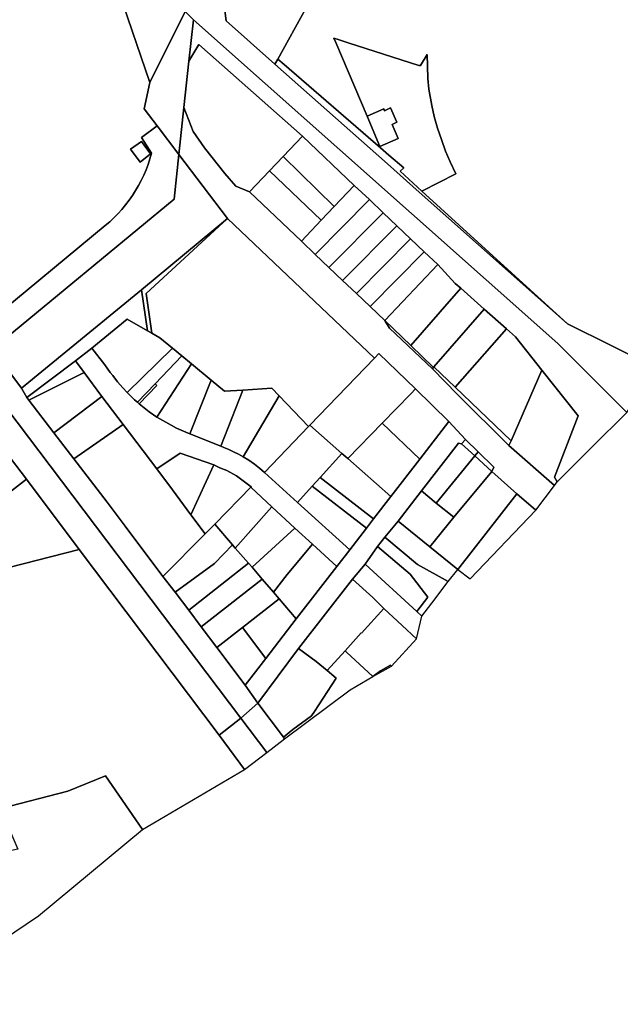
# Model space of a CAD drawing. Units: inches. Extents: x 7491506 to 7499711, y 5792080 to 5799556.
# Drawn here: x 7497808 to 7498066, y 5793405 to 5793827 of the extents above; entities that cross this region are included whole.
import ezdxf

# ---------------------------------------------------------------- set-up
doc = ezdxf.new("R2010")
doc.units = ezdxf.units.IN
doc.header["$MEASUREMENT"] = 0

msp = doc.modelspace()

# ---------------------------------------------------------------- linework, layer by layer
for points in [[(7497955.56, 5793876.3), (7497947.85, 5793872.92), (7497937.59, 5793877.72), (7497926.45, 5793882.86), (7497900.59, 5793845.89), (7497904.68, 5793843.08), (7497896.4, 5793831.06), (7497896.94, 5793826.6), (7497917.88, 5793808.01), (7497919.1, 5793810.21), (7497955.56, 5793876.3)], [(7497884.55, 5793841.16), (7497879.35, 5793830.62), (7497882.89, 5793827.04), (7498039.23, 5793688.32), (7498068.8, 5793658.73), (7498081.32, 5793677.84), (7498043.33, 5793696.71), (7497979.74, 5793753.14), (7497966.08, 5793765.25), (7497917.88, 5793808.01), (7497896.94, 5793826.6), (7497896.4, 5793831.06), (7497904.68, 5793843.08), (7497900.59, 5793845.89), (7497891.93, 5793851.85), (7497884.87, 5793841.62), (7497884.55, 5793841.16)], [(7497879.35, 5793830.62), (7497864.28, 5793800.09), (7497861.75, 5793788.9), (7497867.36, 5793781.55), (7497876.67, 5793769.31), (7497878.85, 5793789.51), (7497880.99, 5793809.29), (7497882.89, 5793827.04), (7497879.35, 5793830.62)], [(7497882.89, 5793827.04), (7497880.99, 5793809.29), (7497885.26, 5793816.42), (7497929.69, 5793777.2), (7497951.9, 5793756.09), (7497958.34, 5793749.98), (7497964.27, 5793744.33), (7497970.12, 5793738.79), (7497975.98, 5793733.22), (7497981.85, 5793727.64), (7497987.68, 5793722.1), (7497995.17, 5793714.05), (7497997.51, 5793711.97), (7498007.54, 5793703.07), (7498017.13, 5793694.56), (7498021, 5793691.13), (7498032.35, 5793676.87), (7498047.89, 5793657.36), (7498037.71, 5793630.97), (7498038.92, 5793629.11), (7498053.81, 5793643.87), (7498068.8, 5793658.73), (7498039.23, 5793688.32), (7497882.89, 5793827.04)], [(7497885.26, 5793816.42), (7497880.99, 5793809.29), (7497878.85, 5793789.51), (7497882.82, 5793779.16), (7497887.67, 5793772.22), (7497896.31, 5793761.11), (7497901.11, 5793755.8), (7497906.95, 5793753.28), (7497915.57, 5793762.34), (7497921.33, 5793768.4), (7497929.69, 5793777.2), (7497885.26, 5793816.42)], [(7497949.2, 5793817.12), (7497945.04, 5793818.56), (7497943.17, 5793819.21), (7497943.98, 5793817.3), (7497957.37, 5793785.73), (7497964.54, 5793788.81), (7497964.87, 5793788.02), (7497967.43, 5793789.33), (7497970.08, 5793783.09), (7497968.19, 5793782.19), (7497970.71, 5793776.22), (7497962.91, 5793772.7), (7497963.17, 5793772.1), (7497966.71, 5793769.03), (7497973.06, 5793763.54), (7497971.5, 5793762.11), (7497980.78, 5793753.66), (7497995.46, 5793761.08), (7497993.05, 5793766.1), (7497990.98, 5793770.79), (7497989.26, 5793775.73), (7497987.63, 5793780.52), (7497986.12, 5793785.57), (7497985.15, 5793790.23), (7497983.83, 5793797.23), (7497983.36, 5793801.84), (7497983.23, 5793807.09), (7497983.19, 5793812.13), (7497980.26, 5793807.47), (7497979.59, 5793807.38), (7497949.2, 5793817.12)], [(7497963.17, 5793772.1), (7497921.83, 5793807.85), (7497919.1, 5793810.21), (7497917.88, 5793808.01), (7497966.08, 5793765.25), (7497979.74, 5793753.14), (7498043.33, 5793696.71), (7497980.78, 5793753.66), (7497971.5, 5793762.11), (7497973.06, 5793763.54), (7497966.71, 5793769.03), (7497963.17, 5793772.1)], [(7497878.85, 5793789.51), (7497876.67, 5793769.31), (7497897.55, 5793741.86), (7497960.5, 5793681.97), (7497962.48, 5793684.02), (7497978.1, 5793668.85), (7497992.49, 5793654.9), (7497999.54, 5793647.14), (7498005.03, 5793641.84), (7498011.73, 5793635.37), (7498010.86, 5793633.44), (7498021.6, 5793623.93), (7498029.8, 5793616.92), (7498037.74, 5793627.54), (7498018.2, 5793644.63), (7497996.09, 5793666.47), (7497985.47, 5793677.45), (7497967.02, 5793694.86), (7497964.96, 5793698.17), (7497958.67, 5793704.15), (7497952.79, 5793709.74), (7497946.89, 5793715.34), (7497941, 5793720.94), (7497935.16, 5793726.49), (7497929.22, 5793732.13), (7497906.95, 5793753.28), (7497901.11, 5793755.8), (7497896.31, 5793761.11), (7497887.67, 5793772.22), (7497882.82, 5793779.16), (7497878.85, 5793789.51)], [(7497962.91, 5793772.7), (7497970.71, 5793776.22), (7497968.19, 5793782.19), (7497970.08, 5793783.09), (7497967.43, 5793789.33), (7497964.87, 5793788.02), (7497964.54, 5793788.81), (7497957.37, 5793785.73), (7497962.91, 5793772.7)], [(7497867.36, 5793781.55), (7497860.59, 5793776.56), (7497864.96, 5793769.84), (7497864.28, 5793767.44), (7497863.49, 5793765.07), (7497862.6, 5793762.74), (7497861.64, 5793760.45), (7497860.56, 5793758.19), (7497859.4, 5793756), (7497858.14, 5793753.84), (7497856.8, 5793751.74), (7497855.36, 5793749.7), (7497853.85, 5793747.72), (7497852.25, 5793745.8), (7497850.58, 5793743.97), (7497848.83, 5793742.19), (7497847, 5793740.48), (7497845.12, 5793738.86), (7497794.73, 5793697.34), (7497787.52, 5793698.17), (7497796.65, 5793685.96), (7497874.62, 5793750.2), (7497876.67, 5793769.31), (7497867.36, 5793781.55)], [(7497855.9, 5793771.55), (7497860.61, 5793774.82), (7497864.52, 5793769.54), (7497860.05, 5793766.03), (7497855.9, 5793771.55)], [(7497860.61, 5793774.82), (7497855.9, 5793771.55), (7497860.05, 5793766.03), (7497864.52, 5793769.54), (7497860.61, 5793774.82)], [(7497929.69, 5793777.2), (7497921.33, 5793768.4), (7497943.3, 5793747.01), (7497951.9, 5793756.09), (7497929.69, 5793777.2)], [(7497796.65, 5793685.96), (7497809.25, 5793669.11), (7497860.6, 5793711.29), (7497897.55, 5793741.86), (7497876.67, 5793769.31), (7497874.62, 5793750.2), (7497796.65, 5793685.96)], [(7497921.33, 5793768.4), (7497915.57, 5793762.34), (7497937.75, 5793741.15), (7497943.3, 5793747.01), (7497921.33, 5793768.4)], [(7497915.57, 5793762.34), (7497906.95, 5793753.28), (7497929.22, 5793732.13), (7497937.75, 5793741.15), (7497915.57, 5793762.34)], [(7497951.9, 5793756.09), (7497943.3, 5793747.01), (7497937.75, 5793741.15), (7497929.22, 5793732.13), (7497935.16, 5793726.49), (7497958.34, 5793749.98), (7497951.9, 5793756.09)], [(7497958.34, 5793749.98), (7497935.16, 5793726.49), (7497941, 5793720.94), (7497964.27, 5793744.33), (7497958.34, 5793749.98)], [(7497964.27, 5793744.33), (7497941, 5793720.94), (7497946.89, 5793715.34), (7497970.12, 5793738.79), (7497964.27, 5793744.33)], [(7497897.55, 5793741.86), (7497860.6, 5793711.29), (7497863.2, 5793693.79), (7497865.1, 5793692.71), (7497862.63, 5793709.81), (7497897.55, 5793741.86)], [(7497897.55, 5793741.86), (7497862.63, 5793709.81), (7497865.1, 5793692.71), (7497868.55, 5793690.81), (7497873.94, 5793686.28), (7497877.9, 5793683.02), (7497882.11, 5793679.55), (7497890.5, 5793672.62), (7497896.3, 5793667.83), (7497904.14, 5793668.33), (7497916.52, 5793669.16), (7497919.68, 5793665.85), (7497932.28, 5793652.78), (7497932.81, 5793653.33), (7497960.5, 5793681.97), (7497897.55, 5793741.86)], [(7497970.12, 5793738.79), (7497946.89, 5793715.34), (7497952.79, 5793709.74), (7497975.98, 5793733.22), (7497970.12, 5793738.79)], [(7497975.98, 5793733.22), (7497952.79, 5793709.74), (7497958.67, 5793704.15), (7497981.85, 5793727.64), (7497975.98, 5793733.22)], [(7497981.85, 5793727.64), (7497958.67, 5793704.15), (7497964.96, 5793698.17), (7497987.68, 5793722.1), (7497981.85, 5793727.64)], [(7497987.68, 5793722.1), (7497964.96, 5793698.17), (7497976.08, 5793687.42), (7497980.99, 5793693.05), (7497988.68, 5793701.86), (7497997.51, 5793711.97), (7497995.17, 5793714.05), (7497987.68, 5793722.1)], [(7497809.25, 5793669.11), (7497811.52, 5793665.16), (7497832.3, 5793680.85), (7497839.4, 5793686.38), (7497854.43, 5793698.78), (7497863.2, 5793693.79), (7497860.6, 5793711.29), (7497809.25, 5793669.11)], [(7497997.51, 5793711.97), (7497988.68, 5793701.86), (7497980.99, 5793693.05), (7497976.08, 5793687.42), (7497985.81, 5793678.04), (7497985.94, 5793678.26), (7498007.54, 5793703.07), (7497997.51, 5793711.97)], [(7498007.54, 5793703.07), (7497985.94, 5793678.26), (7497995.1, 5793669.56), (7498017.13, 5793694.56), (7498007.54, 5793703.07)], [(7497854.43, 5793698.78), (7497839.4, 5793686.38), (7497844.85, 5793679.12), (7497847.25, 5793675.93), (7497848.29, 5793674.54), (7497850.28, 5793671.92), (7497852.58, 5793669.26), (7497854.46, 5793667.36), (7497873.94, 5793686.28), (7497868.55, 5793690.81), (7497865.1, 5793692.71), (7497863.2, 5793693.79), (7497854.43, 5793698.78)], [(7497964.96, 5793698.17), (7497967.02, 5793694.86), (7497985.47, 5793677.45), (7497985.81, 5793678.04), (7497976.08, 5793687.42), (7497964.96, 5793698.17)], [(7498017.13, 5793694.56), (7497995.1, 5793669.56), (7498019.15, 5793646.67), (7498032.35, 5793676.87), (7498021, 5793691.13), (7498017.13, 5793694.56)], [(7497905.13, 5793541.86), (7497893, 5793557.99), (7497886.27, 5793566.96), (7497880.88, 5793574.07), (7497875.06, 5793581.71), (7497869.74, 5793588.48), (7497853.66, 5793610.04), (7497845.92, 5793620.29), (7497831.57, 5793638.95), (7497823.08, 5793650.07), (7497812.34, 5793664.08), (7497811.52, 5793665.16), (7497809.25, 5793669.11), (7497796.65, 5793685.96), (7497792.92, 5793682.89), (7497788.58, 5793679.31), (7497797.53, 5793667.5), (7497903.26, 5793527.73), (7497910.58, 5793534.19), (7497905.13, 5793541.86)], [(7497839.4, 5793686.38), (7497832.3, 5793680.85), (7497836, 5793675.91), (7497843.7, 5793665.66), (7497852.72, 5793653.68), (7497867.18, 5793634.58), (7497877.23, 5793641.3), (7497891.69, 5793636.32), (7497894.28, 5793635.08), (7497897.21, 5793633.84), (7497901.32, 5793631.57), (7497907.62, 5793626.92), (7497907.69, 5793626.66), (7497916.49, 5793618.29), (7497926.34, 5793609.23), (7497934.03, 5793602.27), (7497944.37, 5793592.81), (7497949.92, 5793599.94), (7497927.56, 5793620.22), (7497913.41, 5793633.04), (7497911.27, 5793634.87), (7497909.04, 5793636.62), (7497906.72, 5793638.26), (7497904.23, 5793639.74), (7497902.21, 5793640.87), (7497900.15, 5793641.96), (7497898.03, 5793642.92), (7497895.89, 5793643.82), (7497894.6, 5793644.34), (7497881.37, 5793649.59), (7497880.62, 5793649.88), (7497875.59, 5793652.04), (7497871.03, 5793654.54), (7497867.28, 5793656.78), (7497864, 5793659.04), (7497860.37, 5793661.9), (7497859.64, 5793662.44), (7497858.95, 5793663.14), (7497857.66, 5793664.25), (7497854.46, 5793667.36), (7497852.58, 5793669.26), (7497850.28, 5793671.92), (7497848.29, 5793674.54), (7497847.25, 5793675.93), (7497844.85, 5793679.12), (7497839.4, 5793686.38)], [(7497854.46, 5793667.36), (7497857.66, 5793664.25), (7497858.95, 5793663.14), (7497866.47, 5793671.02), (7497877.9, 5793683.02), (7497873.94, 5793686.28), (7497854.46, 5793667.36)], [(7497832.3, 5793680.85), (7497811.52, 5793665.16), (7497812.34, 5793664.08), (7497836, 5793675.91), (7497832.3, 5793680.85)], [(7497866.47, 5793671.02), (7497867.23, 5793670.3), (7497859.64, 5793662.44), (7497860.37, 5793661.9), (7497864, 5793659.04), (7497867.28, 5793656.78), (7497882.11, 5793679.55), (7497877.9, 5793683.02), (7497866.47, 5793671.02)], [(7497962.48, 5793684.02), (7497960.5, 5793681.97), (7497932.81, 5793653.33), (7497946.59, 5793641.23), (7497949.13, 5793638.99), (7497963.83, 5793654.14), (7497976.1, 5793666.79), (7497978.1, 5793668.85), (7497962.48, 5793684.02)], [(7497882.11, 5793679.55), (7497867.28, 5793656.78), (7497871.03, 5793654.54), (7497875.59, 5793652.04), (7497880.62, 5793649.88), (7497881.37, 5793649.59), (7497890.5, 5793672.62), (7497882.11, 5793679.55)], [(7497985.94, 5793678.26), (7497985.81, 5793678.04), (7497985.47, 5793677.45), (7497996.09, 5793666.47), (7498018.2, 5793644.63), (7498019.15, 5793646.67), (7497995.1, 5793669.56), (7497985.94, 5793678.26)], [(7498032.35, 5793676.87), (7498019.15, 5793646.67), (7498018.2, 5793644.63), (7498037.74, 5793627.54), (7498038.92, 5793629.11), (7498037.71, 5793630.97), (7498047.89, 5793657.36), (7498032.35, 5793676.87)], [(7497836, 5793675.91), (7497812.34, 5793664.08), (7497823.08, 5793650.07), (7497843.7, 5793665.66), (7497836, 5793675.91)], [(7497890.5, 5793672.62), (7497881.37, 5793649.59), (7497894.6, 5793644.34), (7497904.14, 5793668.33), (7497896.3, 5793667.83), (7497890.5, 5793672.62)], [(7497866.47, 5793671.02), (7497858.95, 5793663.14), (7497859.64, 5793662.44), (7497867.23, 5793670.3), (7497866.47, 5793671.02)], [(7497904.14, 5793668.33), (7497894.6, 5793644.34), (7497895.89, 5793643.82), (7497898.03, 5793642.92), (7497900.15, 5793641.96), (7497902.21, 5793640.87), (7497904.23, 5793639.74), (7497919.68, 5793665.85), (7497916.52, 5793669.16), (7497904.14, 5793668.33)], [(7497992.49, 5793654.9), (7497978.1, 5793668.85), (7497976.1, 5793666.79), (7497963.83, 5793654.14), (7497980.03, 5793638.81), (7497992.49, 5793654.9)], [(7497797.53, 5793667.5), (7497787.13, 5793662.83), (7497792.81, 5793654.44), (7497793.44, 5793653.5), (7497795.22, 5793651.16), (7497811.28, 5793630.19), (7497833.86, 5793599.98), (7497893.88, 5793520.43), (7497903.26, 5793527.73), (7497797.53, 5793667.5)], [(7497843.7, 5793665.66), (7497823.08, 5793650.07), (7497831.57, 5793638.95), (7497852.72, 5793653.68), (7497843.7, 5793665.66)], [(7497919.68, 5793665.85), (7497904.23, 5793639.74), (7497906.72, 5793638.26), (7497909.04, 5793636.62), (7497911.27, 5793634.87), (7497913.41, 5793633.04), (7497932.28, 5793652.78), (7497919.68, 5793665.85)], [(7497772.22, 5793642.28), (7497784.52, 5793617.39), (7497787.36, 5793611.56), (7497811.28, 5793630.19), (7497795.22, 5793651.16), (7497791, 5793652.2), (7497772.22, 5793642.28)], [(7497867.18, 5793634.58), (7497852.72, 5793653.68), (7497831.57, 5793638.95), (7497845.92, 5793620.29), (7497853.66, 5793610.04), (7497869.74, 5793588.48), (7497887.96, 5793606.72), (7497881.77, 5793614.9), (7497873.99, 5793625.59), (7497867.18, 5793634.58)], [(7497992.49, 5793654.9), (7497980.03, 5793638.81), (7497967.54, 5793622.82), (7497960.07, 5793613.12), (7497957.1, 5793609.25), (7497949.92, 5793599.94), (7497944.37, 5793592.81), (7497926.95, 5793570.32), (7497913.96, 5793553.4), (7497905.13, 5793541.86), (7497910.58, 5793534.19), (7497927.97, 5793557.57), (7497951.16, 5793587.37), (7497956.48, 5793593.81), (7497961.77, 5793601.3), (7497965.05, 5793605.32), (7497970.75, 5793612.19), (7497980.68, 5793625.18), (7497996.53, 5793645.54), (7497997.79, 5793645.34), (7497999.54, 5793647.14), (7497992.49, 5793654.9)], [(7497932.28, 5793652.78), (7497913.41, 5793633.04), (7497927.56, 5793620.22), (7497933.89, 5793627.22), (7497937.22, 5793630.89), (7497946.59, 5793641.23), (7497932.81, 5793653.33), (7497932.28, 5793652.78)], [(7497980.03, 5793638.81), (7497963.83, 5793654.14), (7497949.13, 5793638.99), (7497967.54, 5793622.82), (7497980.03, 5793638.81)], [(7497999.54, 5793647.14), (7497997.79, 5793645.34), (7498003.62, 5793640.12), (7498005.03, 5793641.84), (7497999.54, 5793647.14)], [(7497997.79, 5793645.34), (7497996.53, 5793645.54), (7497980.68, 5793625.18), (7497986.98, 5793619.84), (7498003.62, 5793640.12), (7497997.79, 5793645.34)], [(7497877.23, 5793641.3), (7497867.18, 5793634.58), (7497873.99, 5793625.59), (7497881.77, 5793614.9), (7497891.69, 5793636.32), (7497877.23, 5793641.3)], [(7497946.59, 5793641.23), (7497937.22, 5793630.89), (7497960.07, 5793613.12), (7497967.54, 5793622.82), (7497949.13, 5793638.99), (7497946.59, 5793641.23)], [(7498003.62, 5793640.12), (7497986.98, 5793619.84), (7497994.61, 5793613.87), (7498010.86, 5793633.44), (7498003.62, 5793640.12)], [(7498005.03, 5793641.84), (7498003.62, 5793640.12), (7498010.86, 5793633.44), (7498011.73, 5793635.37), (7498005.03, 5793641.84)], [(7497891.69, 5793636.32), (7497881.77, 5793614.9), (7497887.96, 5793606.72), (7497892.09, 5793610.96), (7497907.62, 5793626.92), (7497901.32, 5793631.57), (7497897.21, 5793633.84), (7497894.28, 5793635.08), (7497891.69, 5793636.32)], [(7497811.28, 5793630.19), (7497787.36, 5793611.56), (7497795.6, 5793594.12), (7497795.82, 5793594.15), (7497797.4, 5793590.75), (7497833.86, 5793599.98), (7497811.28, 5793630.19)], [(7497960.07, 5793613.12), (7497937.22, 5793630.89), (7497933.89, 5793627.22), (7497957.1, 5793609.25), (7497960.07, 5793613.12)], [(7498021.6, 5793623.93), (7498010.86, 5793633.44), (7497994.61, 5793613.87), (7497984.32, 5793601.16), (7497996.31, 5793591.54), (7498021.6, 5793623.93)], [(7497892.09, 5793610.96), (7497899.68, 5793602.09), (7497900.81, 5793600.67), (7497916.49, 5793618.29), (7497907.69, 5793626.66), (7497907.62, 5793626.92), (7497892.09, 5793610.96)], [(7497933.89, 5793627.22), (7497927.56, 5793620.22), (7497949.92, 5793599.94), (7497957.1, 5793609.25), (7497933.89, 5793627.22)], [(7497980.68, 5793625.18), (7497970.75, 5793612.19), (7497984.32, 5793601.16), (7497994.61, 5793613.87), (7497986.98, 5793619.84), (7497980.68, 5793625.18)], [(7498021.6, 5793623.93), (7497996.31, 5793591.54), (7498001.58, 5793587.5), (7498029.8, 5793616.92), (7498021.6, 5793623.93)], [(7497916.49, 5793618.29), (7497900.81, 5793600.67), (7497906.57, 5793594.19), (7497908.06, 5793592.52), (7497926.34, 5793609.23), (7497916.49, 5793618.29)], [(7497887.96, 5793606.72), (7497869.74, 5793588.48), (7497875.06, 5793581.71), (7497891.97, 5793594.05), (7497899.68, 5793602.09), (7497892.09, 5793610.96), (7497887.96, 5793606.72)], [(7497926.34, 5793609.23), (7497908.06, 5793592.52), (7497912.38, 5793587.39), (7497917.24, 5793581.7), (7497923.07, 5793589.33), (7497934.03, 5793602.27), (7497926.34, 5793609.23)], [(7497970.75, 5793612.19), (7497965.05, 5793605.32), (7497979.03, 5793593.69), (7497992.13, 5793586.28), (7497996.31, 5793591.54), (7497984.32, 5793601.16), (7497970.75, 5793612.19)], [(7497965.05, 5793605.32), (7497961.77, 5793601.3), (7497975.82, 5793589.49), (7497983.44, 5793579.6), (7497978.67, 5793573.46), (7497980.88, 5793571.54), (7497985.09, 5793577.11), (7497992.13, 5793586.28), (7497979.03, 5793593.69), (7497965.05, 5793605.32)], [(7497899.68, 5793602.09), (7497891.97, 5793594.05), (7497875.06, 5793581.71), (7497880.88, 5793574.07), (7497906.57, 5793594.19), (7497900.81, 5793600.67), (7497899.68, 5793602.09)], [(7497934.03, 5793602.27), (7497923.07, 5793589.33), (7497917.24, 5793581.7), (7497919.7, 5793578.86), (7497926.95, 5793570.32), (7497944.37, 5793592.81), (7497934.03, 5793602.27)], [(7497961.77, 5793601.3), (7497956.48, 5793593.81), (7497978.67, 5793573.46), (7497983.44, 5793579.6), (7497975.82, 5793589.49), (7497961.77, 5793601.3)], [(7497893.88, 5793520.43), (7497833.86, 5793599.98), (7497797.4, 5793590.75), (7497764.42, 5793582.63), (7497763.29, 5793582.26), (7497788.9, 5793517.01), (7497789.44, 5793515.64), (7497800.38, 5793489.08), (7497829.05, 5793496.54), (7497845.2, 5793503.08), (7497861.05, 5793480), (7497904.74, 5793505.73), (7497893.88, 5793520.43)], [(7497906.57, 5793594.19), (7497880.88, 5793574.07), (7497886.27, 5793566.96), (7497912.38, 5793587.39), (7497908.06, 5793592.52), (7497906.57, 5793594.19)], [(7497980.88, 5793571.54), (7497978.67, 5793573.46), (7497956.48, 5793593.81), (7497951.16, 5793587.37), (7497959.8, 5793579.41), (7497964.61, 5793574.81), (7497972.44, 5793567.48), (7497978.56, 5793561.78), (7497980.88, 5793571.54)], [(7497912.38, 5793587.39), (7497886.27, 5793566.96), (7497893, 5793557.99), (7497903.97, 5793566.63), (7497919.7, 5793578.86), (7497917.24, 5793581.7), (7497912.38, 5793587.39)], [(7497927.97, 5793557.57), (7497935.54, 5793552.06), (7497940.28, 5793548.13), (7497947.94, 5793556.59), (7497954.89, 5793564.34), (7497955, 5793564.24), (7497964.61, 5793574.81), (7497959.8, 5793579.41), (7497951.16, 5793587.37), (7497927.97, 5793557.57)], [(7497919.7, 5793578.86), (7497903.97, 5793566.63), (7497913.96, 5793553.4), (7497926.95, 5793570.32), (7497919.7, 5793578.86)], [(7497947.94, 5793556.59), (7497948.53, 5793556.05), (7497959.9, 5793545.6), (7497963.14, 5793548), (7497967.36, 5793550.52), (7497967.81, 5793550.1), (7497978.56, 5793561.78), (7497972.44, 5793567.48), (7497964.61, 5793574.81), (7497955, 5793564.24), (7497954.89, 5793564.34), (7497947.94, 5793556.59)], [(7497903.97, 5793566.63), (7497893, 5793557.99), (7497905.13, 5793541.86), (7497913.96, 5793553.4), (7497903.97, 5793566.63)], [(7497910.58, 5793534.19), (7497921.49, 5793519.61), (7497925.54, 5793522.87), (7497933.56, 5793528.83), (7497934.82, 5793530.56), (7497944.11, 5793544.95), (7497940.28, 5793548.13), (7497935.54, 5793552.06), (7497927.97, 5793557.57), (7497910.58, 5793534.19)], [(7497959.9, 5793545.6), (7497948.53, 5793556.05), (7497947.94, 5793556.59), (7497940.28, 5793548.13), (7497944.11, 5793544.95), (7497934.82, 5793530.56), (7497933.56, 5793528.83), (7497925.54, 5793522.87), (7497921.49, 5793519.61), (7497922.02, 5793518.9), (7497950.06, 5793539.98), (7497959.9, 5793545.6)], [(7497959.9, 5793545.6), (7497967.81, 5793550.1), (7497967.36, 5793550.52), (7497963.14, 5793548), (7497959.9, 5793545.6)], [(7497903.26, 5793527.73), (7497914.38, 5793513.08), (7497922.02, 5793518.9), (7497921.49, 5793519.61), (7497910.58, 5793534.19), (7497903.26, 5793527.73)], [(7497903.26, 5793527.73), (7497893.88, 5793520.43), (7497904.74, 5793505.73), (7497914.38, 5793513.08), (7497903.26, 5793527.73)], [(7497861.05, 5793480), (7497845.2, 5793503.08), (7497829.05, 5793496.54), (7497800.38, 5793489.08), (7497804.66, 5793478.65), (7497807.56, 5793471.58), (7497791.14, 5793468.11), (7497781.51, 5793459.76), (7497780.83, 5793451.46), (7497776.13, 5793448.88), (7497766.46, 5793447.7), (7497757.22, 5793442.9), (7497729.86, 5793413.68), (7497736.98, 5793407.02), (7497760.36, 5793405.16), (7497816.43, 5793443.04), (7497861.05, 5793480)]]:
    msp.add_lwpolyline(points, close=True)
for points in [[(7497955.56, 5793876.3), (7497919.1, 5793810.21), (7497921.83, 5793807.85), (7497963.17, 5793772.1), (7497962.91, 5793772.7), (7497957.37, 5793785.73), (7497943.98, 5793817.3), (7497943.17, 5793819.21), (7497945.04, 5793818.56), (7497949.2, 5793817.12), (7497979.59, 5793807.38), (7497980.26, 5793807.47), (7497983.19, 5793812.13), (7497983.23, 5793807.09), (7497983.36, 5793801.84), (7497983.83, 5793797.23), (7497985.15, 5793790.23), (7497986.12, 5793785.57), (7497987.63, 5793780.52), (7497989.26, 5793775.73), (7497990.98, 5793770.79), (7497993.05, 5793766.1), (7497995.46, 5793761.08), (7497980.78, 5793753.66), (7498043.33, 5793696.71), (7498081.32, 5793677.84)], [(7497794.73, 5793697.34), (7497845.12, 5793738.86), (7497847, 5793740.48), (7497848.83, 5793742.19), (7497850.58, 5793743.97), (7497852.25, 5793745.8), (7497853.85, 5793747.72), (7497855.36, 5793749.7), (7497856.8, 5793751.74), (7497858.14, 5793753.84), (7497859.4, 5793756), (7497860.56, 5793758.19), (7497861.64, 5793760.45), (7497862.6, 5793762.74), (7497863.49, 5793765.07), (7497864.28, 5793767.44), (7497864.96, 5793769.84), (7497860.59, 5793776.56), (7497867.36, 5793781.55), (7497861.75, 5793788.9), (7497864.28, 5793800.09), (7497843.35, 5793861.36)], [(7497843.35, 5793861.36), (7497864.28, 5793800.09), (7497879.35, 5793830.62)]]:
    msp.add_lwpolyline(points)

doc.saveas('drawing.dxf')
